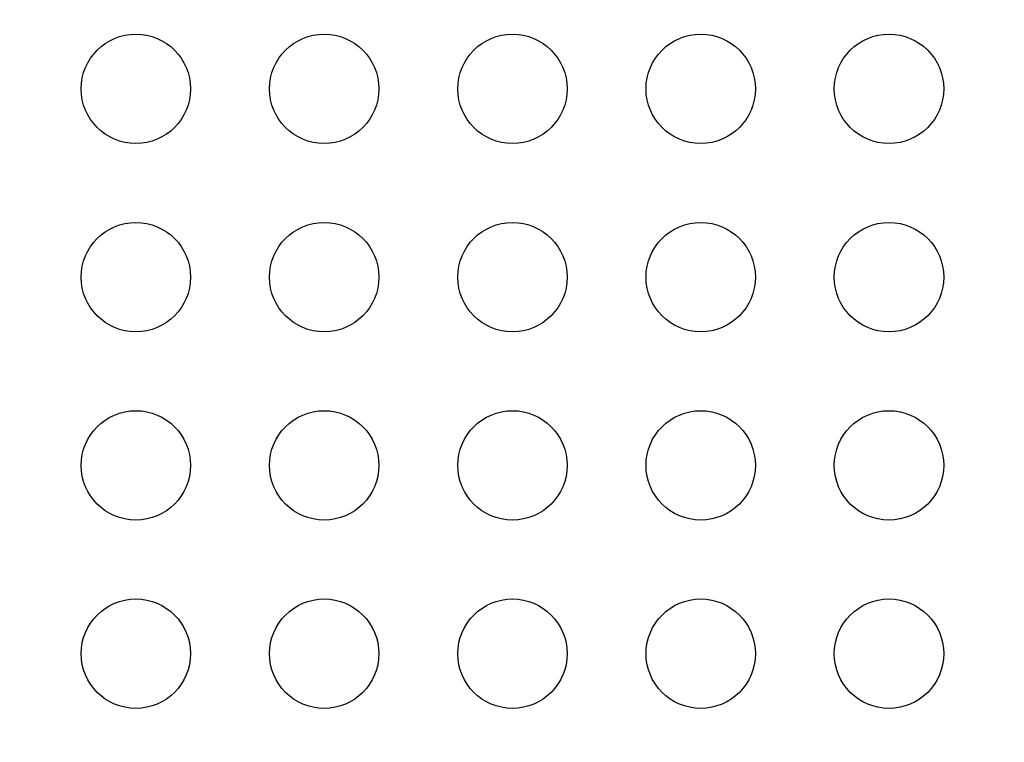
# Model space of a CAD drawing. Units: millimetres. Extents: x 149025 to 171903, y 771 to 15178.
# Drawn here: x 157127 to 157397, y 4939 to 5137 of the extents above; entities that cross this region are included whole.
import ezdxf

# ---------------------------------------------------------------- set-up
doc = ezdxf.new("R2010")
doc.units = ezdxf.units.MM
doc.styles.get("Standard").update_dxf_attribs({"font": 'arial.ttf'})
doc.dimstyles.new('ISO-25', dxfattribs={"dimtxt": 2.5, "dimasz": 2.5, "dimexe": 1.25, "dimexo": 0.625, "dimtad": 1, "dimtxsty": 'Standard', "dimcen": 2.5, "dimadec": 0, "dimazin": 0, "dimtfac": 1, "dimtmove": 0, "dimatfit": 3, "dimfxl": 1, "dimarcsym": 0})

# ---------------------------------------------------------------- blocks, each defined once
blk = doc.blocks.new('*D2')
at = {"color": 0, "lineweight": -2, "transparency": 16777216}
for p, q in [((154990.38, 7899.89), (154990.38, 7981.14)), ((165183.02, 7899.89), (165183.02, 7981.14)), ((155170.38, 7979.89), (165003.02, 7979.89))]:
    blk.add_line(p, q, dxfattribs=at)
at = {"color": 0, "transparency": 16777216}
for points in [[(155170.38, 8009.89), (155170.38, 7949.89), (154990.38, 7979.89)], [(165003.02, 8009.89), (165003.02, 7949.89), (165183.02, 7979.89)]]:
    blk.add_solid(points, dxfattribs=at)
at = {"layer": 'Defpoints', "color": 0, "transparency": 16777216}
for p in [(165183.02, 7979.89), (154990.38, 4629.58), (165183.02, 3851.5)]:
    blk.add_point(p, dxfattribs=at)
at = {"color": 0, "transparency": 16777216, "insert": (160086.7, 8173.07), "char_height": 300, "attachment_point": 5}
blk.add_mtext('1020', dxfattribs=at)
blk = doc.blocks.new('*D3')
at = {"color": 0, "lineweight": -2, "transparency": 16777216}
for p, q in [((154971.79, 7875.76), (154890.54, 7875.76)), ((154891.79, 7695.76), (154891.79, 951.38)), ((154971.79, 771.38), (154890.54, 771.38))]:
    blk.add_line(p, q, dxfattribs=at)
at = {"color": 0, "transparency": 16777216}
for points in [[(154861.79, 7695.76), (154921.79, 7695.76), (154891.79, 7875.76)], [(154861.79, 951.38), (154921.79, 951.38), (154891.79, 771.38)]]:
    blk.add_solid(points, dxfattribs=at)
at = {"layer": 'Defpoints', "color": 0, "transparency": 16777216}
for p in [(159771.14, 7875.76), (154891.79, 771.38), (159347.94, 771.38)]:
    blk.add_point(p, dxfattribs=at)
at = {"color": 0, "transparency": 16777216, "insert": (154698.62, 4323.57), "char_height": 300, "attachment_point": 5, "rotation": 90}
blk.add_mtext('710', dxfattribs=at)

msp = doc.modelspace()

# ---------------------------------------------------------------- linework, layer by layer
for centre in [(157158.723, 5118.247), (157210.366, 5118.247), (157262.01, 5118.247), (157313.654, 5118.247), (157365.298, 5118.247), (157158.723, 5066.606), (157210.366, 5066.606), (157262.01, 5066.606), (157313.654, 5066.606), (157365.298, 5066.606), (157158.723, 5014.964), (157210.366, 5014.964), (157262.01, 5014.964), (157313.654, 5014.964), (157365.298, 5014.964), (157158.723, 4963.323), (157210.366, 4963.323), (157262.01, 4963.323), (157313.654, 4963.323), (157365.298, 4963.323)]:
    msp.add_circle(centre, 15)

# ---------------------------------------------------------------- dimensions: what is measured, and where the dimension line sits
dim = msp.add_linear_dim(base=(165183.021, 7979.894), p1=(154990.384, 4629.583), p2=(165183.021, 3851.5), text='1020', dimstyle='ISO-25', override={"dimtxt": 300, "dimasz": 180, "dimgap": 40, "dimtad": 2, "dimfxl": 80, "dimfxlon": 1})
dim.commit()
dim.dimension.update_dxf_attribs({"geometry": '*D2', "text_midpoint": (160086.703, 8173.066)})
dim = msp.add_linear_dim(base=(154891.793, 771.379), p1=(159771.144, 7875.762), p2=(159347.94, 771.379), angle=90, text='710', dimstyle='ISO-25', override={"dimtxt": 300, "dimasz": 180, "dimgap": 40, "dimtad": 2, "dimfxl": 80, "dimfxlon": 1})
dim.commit()
dim.dimension.update_dxf_attribs({"geometry": '*D3', "text_midpoint": (154698.621, 4323.57)})

doc.saveas('drawing.dxf')
